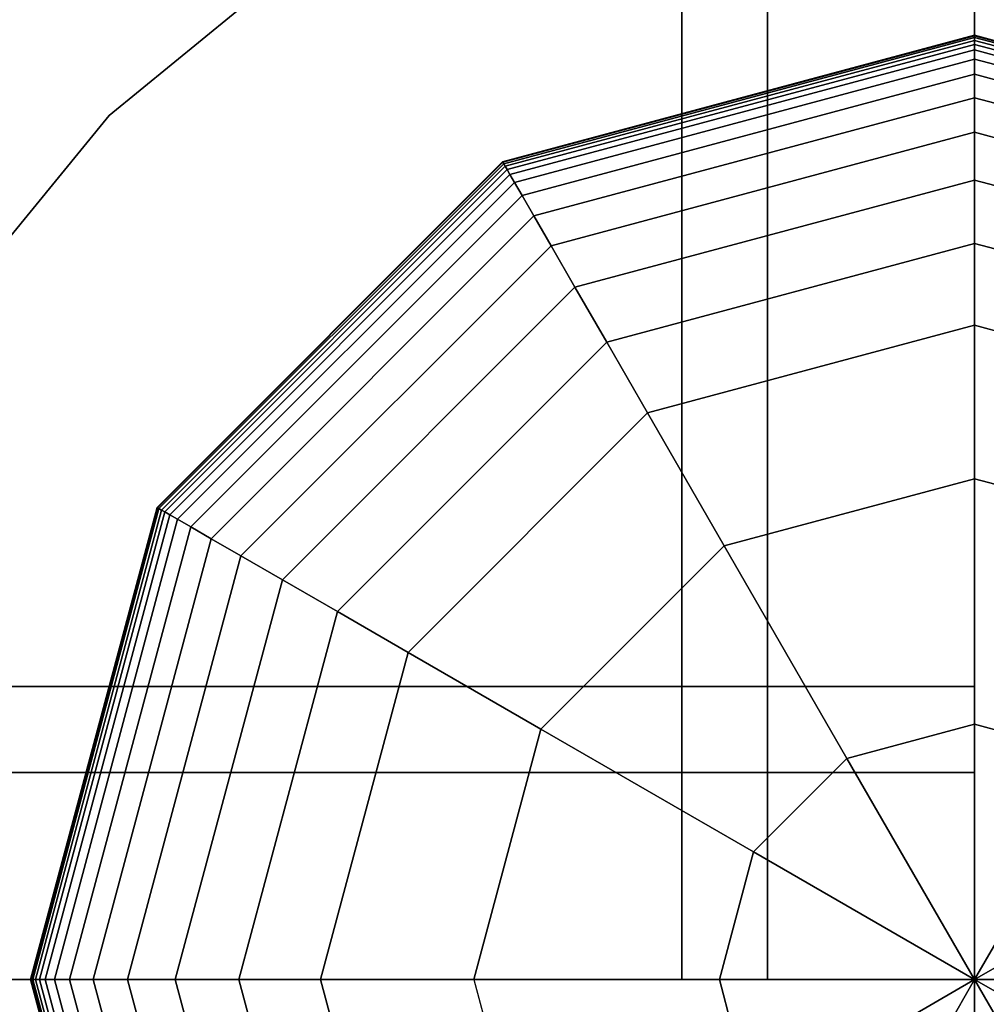
# Model space of a CAD drawing. Extents: x 6517 to 37593, y 32002 to 42455.
# Drawn here: x 22995 to 23094, y 37952 to 38053 of the extents above; entities that cross this region are included whole.
import ezdxf

# ---------------------------------------------------------------- set-up
doc = ezdxf.new("R2010")
doc.units = 0
doc.header["$LTSCALE"] = 350
doc.header["$MEASUREMENT"] = 0
doc.layers.add('TERRANO-1893', color=7, linetype='CONTINUOUS')

msp = doc.modelspace()

# ---------------------------------------------------------------- linework, layer by layer
at = {"layer": 'TERRANO-1893'}
for p, q in [((23062.92, 38954.79), (23062.92, 37954.79)), ((23062.92, 37954.79), (23062.92, 38954.79)), ((23071.71, 38954.79), (23071.71, 37954.79)), ((23071.71, 37954.79), (23071.71, 38954.79)), ((23071.71, 38954.79), (23071.71, 37954.79)), ((23071.71, 37954.79), (23071.71, 38954.79)), ((23092.92, 38954.79), (23092.92, 37954.79)), ((23092.92, 37954.79), (23092.92, 38954.79)), ((23092.92, 38954.79), (23092.92, 37954.79)), ((23092.92, 37954.79), (23092.92, 38954.79)), ((23044.58, 38038.53), (23092.92, 38051.48)), ((23092.92, 38051.48), (23044.58, 38038.53)), ((23044.58, 38038.53), (23092.92, 38051.48)), ((23092.92, 38051.48), (23044.58, 38038.53)), ((23092.92, 38051.48), (23092.92, 38051.42)), ((23092.92, 38051.42), (23092.92, 38051.48)), ((23092.92, 38051.42), (23092.92, 38051.48)), ((23092.92, 38051.48), (23141.27, 38038.53)), ((23141.27, 38038.53), (23092.92, 38051.48)), ((23092.92, 38051.48), (23092.92, 38051.42)), ((23092.92, 38051.48), (23092.92, 38051.42)), ((23092.92, 38051.42), (23092.92, 38051.48)), ((23092.92, 38051.42), (23092.92, 38051.48)), ((23092.92, 38051.48), (23141.27, 38038.53)), ((23141.27, 38038.53), (23092.92, 38051.48)), ((23092.92, 38051.48), (23092.92, 38051.42)), ((23044.61, 38038.48), (23092.92, 38051.42)), ((23092.92, 38051.42), (23044.61, 38038.48)), ((23044.61, 38038.48), (23092.92, 38051.42)), ((23092.92, 38051.42), (23044.61, 38038.48)), ((23044.61, 38038.48), (23092.92, 38051.42)), ((23092.92, 38051.42), (23044.61, 38038.48)), ((23044.61, 38038.48), (23092.92, 38051.42)), ((23092.92, 38051.42), (23044.61, 38038.48)), ((23044.7, 38038.33), (23092.92, 38051.25)), ((23092.92, 38051.25), (23044.7, 38038.33)), ((23044.7, 38038.33), (23092.92, 38051.25)), ((23092.92, 38051.25), (23044.7, 38038.33)), ((23044.7, 38038.33), (23092.92, 38051.25)), ((23092.92, 38051.25), (23044.7, 38038.33)), ((23044.7, 38038.33), (23092.92, 38051.25)), ((23092.92, 38051.25), (23044.7, 38038.33)), ((23044.84, 38038.07), (23092.92, 38050.95)), ((23092.92, 38050.95), (23044.84, 38038.07)), ((23044.84, 38038.07), (23092.92, 38050.95)), ((23092.92, 38050.95), (23044.84, 38038.07)), ((23044.84, 38038.07), (23092.92, 38050.95)), ((23092.92, 38050.95), (23044.84, 38038.07)), ((23044.84, 38038.07), (23092.92, 38050.95)), ((23092.92, 38050.95), (23044.84, 38038.07)), ((23045.05, 38037.72), (23092.92, 38050.54)), ((23092.92, 38050.54), (23045.05, 38037.72)), ((23045.05, 38037.72), (23092.92, 38050.54)), ((23092.92, 38050.54), (23045.05, 38037.72)), ((23045.05, 38037.72), (23092.92, 38050.54)), ((23092.92, 38050.54), (23045.05, 38037.72)), ((23045.05, 38037.72), (23092.92, 38050.54)), ((23092.92, 38050.54), (23045.05, 38037.72)), ((23092.92, 38051.42), (23092.92, 38051.25)), ((23092.92, 38051.25), (23092.92, 38051.42)), ((23092.92, 38051.25), (23092.92, 38051.42)), ((23092.92, 38051.42), (23141.24, 38038.48)), ((23141.24, 38038.48), (23092.92, 38051.42)), ((23092.92, 38051.42), (23141.24, 38038.48)), ((23141.24, 38038.48), (23092.92, 38051.42)), ((23092.92, 38051.42), (23092.92, 38051.25)), ((23092.92, 38051.42), (23092.92, 38051.25)), ((23092.92, 38051.25), (23092.92, 38051.42)), ((23092.92, 38051.25), (23092.92, 38051.42)), ((23092.92, 38051.42), (23141.24, 38038.48)), ((23141.24, 38038.48), (23092.92, 38051.42)), ((23092.92, 38051.42), (23141.24, 38038.48)), ((23141.24, 38038.48), (23092.92, 38051.42)), ((23092.92, 38051.42), (23092.92, 38051.25)), ((23092.92, 38051.25), (23092.92, 38050.95)), ((23092.92, 38050.95), (23092.92, 38051.25)), ((23092.92, 38050.95), (23092.92, 38051.25)), ((23092.92, 38051.25), (23141.15, 38038.33)), ((23141.15, 38038.33), (23092.92, 38051.25)), ((23092.92, 38051.25), (23141.15, 38038.33)), ((23141.15, 38038.33), (23092.92, 38051.25)), ((23092.92, 38051.25), (23092.92, 38050.95)), ((23092.92, 38051.25), (23092.92, 38050.95)), ((23092.92, 38050.95), (23092.92, 38051.25)), ((23092.92, 38050.95), (23092.92, 38051.25)), ((23092.92, 38051.25), (23141.15, 38038.33)), ((23141.15, 38038.33), (23092.92, 38051.25)), ((23092.92, 38051.25), (23141.15, 38038.33)), ((23141.15, 38038.33), (23092.92, 38051.25)), ((23092.92, 38051.25), (23092.92, 38050.95)), ((23092.92, 38050.95), (23092.92, 38050.54)), ((23092.92, 38050.54), (23092.92, 38050.95)), ((23092.92, 38050.54), (23092.92, 38050.95)), ((23092.92, 38050.95), (23141, 38038.07)), ((23141, 38038.07), (23092.92, 38050.95)), ((23092.92, 38050.95), (23141, 38038.07)), ((23141, 38038.07), (23092.92, 38050.95)), ((23092.92, 38050.95), (23092.92, 38050.54)), ((23092.92, 38050.95), (23092.92, 38050.54)), ((23092.92, 38050.54), (23092.92, 38050.95)), ((23092.92, 38050.54), (23092.92, 38050.95)), ((23092.92, 38050.95), (23141, 38038.07)), ((23141, 38038.07), (23092.92, 38050.95)), ((23092.92, 38050.95), (23141, 38038.07)), ((23141, 38038.07), (23092.92, 38050.95)), ((23092.92, 38050.95), (23092.92, 38050.54)), ((23092.92, 38050.54), (23092.92, 38049.98)), ((23092.92, 38049.98), (23092.92, 38050.54)), ((23092.92, 38049.98), (23092.92, 38050.54)), ((23092.92, 38050.54), (23140.8, 38037.72)), ((23140.8, 38037.72), (23092.92, 38050.54)), ((23092.92, 38050.54), (23140.8, 38037.72)), ((23140.8, 38037.72), (23092.92, 38050.54)), ((23092.92, 38050.54), (23092.92, 38049.98)), ((23092.92, 38050.54), (23092.92, 38049.98)), ((23092.92, 38049.98), (23092.92, 38050.54)), ((23092.92, 38049.98), (23092.92, 38050.54)), ((23092.92, 38050.54), (23140.8, 38037.72)), ((23140.8, 38037.72), (23092.92, 38050.54)), ((23092.92, 38050.54), (23140.8, 38037.72)), ((23140.8, 38037.72), (23092.92, 38050.54)), ((23092.92, 38050.54), (23092.92, 38049.98)), ((23045.33, 38037.22), (23092.92, 38049.98)), ((23092.92, 38049.98), (23045.33, 38037.22)), ((23045.33, 38037.22), (23092.92, 38049.98)), ((23092.92, 38049.98), (23045.33, 38037.22)), ((23045.33, 38037.22), (23092.92, 38049.98)), ((23092.92, 38049.98), (23045.33, 38037.22)), ((23045.33, 38037.22), (23092.92, 38049.98)), ((23092.92, 38049.98), (23045.33, 38037.22)), ((23092.92, 38049.98), (23092.92, 38049.04)), ((23092.92, 38049.04), (23092.92, 38049.98)), ((23092.92, 38049.04), (23092.92, 38049.98)), ((23092.92, 38049.98), (23140.51, 38037.22)), ((23140.51, 38037.22), (23092.92, 38049.98)), ((23092.92, 38049.98), (23140.51, 38037.22)), ((23140.51, 38037.22), (23092.92, 38049.98)), ((23092.92, 38049.98), (23092.92, 38049.04)), ((23092.92, 38049.98), (23092.92, 38049.04)), ((23092.92, 38049.04), (23092.92, 38049.98)), ((23092.92, 38049.04), (23092.92, 38049.98)), ((23092.92, 38049.98), (23140.51, 38037.22)), ((23140.51, 38037.22), (23092.92, 38049.98)), ((23092.92, 38049.98), (23140.51, 38037.22)), ((23140.51, 38037.22), (23092.92, 38049.98)), ((23092.92, 38049.98), (23092.92, 38049.04)), ((23045.8, 38036.41), (23092.92, 38049.04)), ((23092.92, 38049.04), (23045.8, 38036.41)), ((23045.8, 38036.41), (23092.92, 38049.04)), ((23092.92, 38049.04), (23045.8, 38036.41)), ((23045.8, 38036.41), (23092.92, 38049.04)), ((23092.92, 38049.04), (23045.8, 38036.41)), ((23045.8, 38036.41), (23092.92, 38049.04)), ((23092.92, 38049.04), (23045.8, 38036.41)), ((23092.92, 38049.04), (23092.92, 38047.49)), ((23092.92, 38047.49), (23092.92, 38049.04)), ((23092.92, 38047.49), (23092.92, 38049.04)), ((23092.92, 38049.04), (23140.05, 38036.41)), ((23140.05, 38036.41), (23092.92, 38049.04)), ((23092.92, 38049.04), (23140.05, 38036.41)), ((23140.05, 38036.41), (23092.92, 38049.04)), ((23092.92, 38049.04), (23092.92, 38047.49)), ((23092.92, 38049.04), (23092.92, 38047.49)), ((23092.92, 38047.49), (23092.92, 38049.04)), ((23092.92, 38047.49), (23092.92, 38049.04)), ((23092.92, 38049.04), (23140.05, 38036.41)), ((23140.05, 38036.41), (23092.92, 38049.04)), ((23092.92, 38049.04), (23140.05, 38036.41)), ((23140.05, 38036.41), (23092.92, 38049.04)), ((23092.92, 38049.04), (23092.92, 38047.49)), ((23046.58, 38035.07), (23092.92, 38047.49)), ((23092.92, 38047.49), (23046.58, 38035.07)), ((23046.58, 38035.07), (23092.92, 38047.49)), ((23092.92, 38047.49), (23046.58, 38035.07)), ((23046.58, 38035.07), (23092.92, 38047.49)), ((23092.92, 38047.49), (23046.58, 38035.07)), ((23046.58, 38035.07), (23092.92, 38047.49)), ((23092.92, 38047.49), (23046.58, 38035.07)), ((23092.92, 38047.49), (23092.92, 38045.08)), ((23092.92, 38045.08), (23092.92, 38047.49)), ((23092.92, 38045.08), (23092.92, 38047.49)), ((23092.92, 38047.49), (23139.27, 38035.07)), ((23139.27, 38035.07), (23092.92, 38047.49)), ((23092.92, 38047.49), (23139.27, 38035.07)), ((23139.27, 38035.07), (23092.92, 38047.49)), ((23092.92, 38047.49), (23092.92, 38045.08)), ((23092.92, 38047.49), (23092.92, 38045.08)), ((23092.92, 38045.08), (23092.92, 38047.49)), ((23092.92, 38045.08), (23092.92, 38047.49)), ((23092.92, 38047.49), (23139.27, 38035.07)), ((23139.27, 38035.07), (23092.92, 38047.49)), ((23092.92, 38047.49), (23139.27, 38035.07)), ((23139.27, 38035.07), (23092.92, 38047.49)), ((23092.92, 38047.49), (23092.92, 38045.08)), ((23047.78, 38032.98), (23092.92, 38045.08)), ((23092.92, 38045.08), (23047.78, 38032.98)), ((23047.78, 38032.98), (23092.92, 38045.08)), ((23092.92, 38045.08), (23047.78, 38032.98)), ((23047.78, 38032.98), (23092.92, 38045.08)), ((23092.92, 38045.08), (23047.78, 38032.98)), ((23047.78, 38032.98), (23092.92, 38045.08)), ((23092.92, 38045.08), (23047.78, 38032.98)), ((23092.92, 38045.08), (23092.92, 38041.55)), ((23092.92, 38041.55), (23092.92, 38045.08)), ((23092.92, 38041.55), (23092.92, 38045.08)), ((23092.92, 38045.08), (23138.06, 38032.98)), ((23138.06, 38032.98), (23092.92, 38045.08)), ((23092.92, 38045.08), (23138.06, 38032.98)), ((23138.06, 38032.98), (23092.92, 38045.08)), ((23092.92, 38045.08), (23092.92, 38041.55)), ((23092.92, 38045.08), (23092.92, 38041.55)), ((23092.92, 38041.55), (23092.92, 38045.08)), ((23092.92, 38041.55), (23092.92, 38045.08)), ((23092.92, 38045.08), (23138.06, 38032.98)), ((23138.06, 38032.98), (23092.92, 38045.08)), ((23092.92, 38045.08), (23138.06, 38032.98)), ((23138.06, 38032.98), (23092.92, 38045.08)), ((23092.92, 38045.08), (23092.92, 38041.55)), ((23049.55, 38029.92), (23092.92, 38041.55)), ((23092.92, 38041.55), (23049.55, 38029.92)), ((23049.55, 38029.92), (23092.92, 38041.55)), ((23092.92, 38041.55), (23049.55, 38029.92)), ((23049.55, 38029.92), (23092.92, 38041.55)), ((23092.92, 38041.55), (23049.55, 38029.92)), ((23049.55, 38029.92), (23092.92, 38041.55)), ((23092.92, 38041.55), (23049.55, 38029.92)), ((23092.92, 38041.55), (23092.92, 38036.66)), ((23092.92, 38036.66), (23092.92, 38041.55)), ((23092.92, 38036.66), (23092.92, 38041.55)), ((23092.92, 38041.55), (23136.3, 38029.92)), ((23136.3, 38029.92), (23092.92, 38041.55)), ((23092.92, 38041.55), (23136.3, 38029.92)), ((23136.3, 38029.92), (23092.92, 38041.55)), ((23092.92, 38041.55), (23092.92, 38036.66)), ((23092.92, 38041.55), (23092.92, 38036.66)), ((23092.92, 38036.66), (23092.92, 38041.55)), ((23092.92, 38036.66), (23092.92, 38041.55)), ((23092.92, 38041.55), (23136.3, 38029.92)), ((23136.3, 38029.92), (23092.92, 38041.55)), ((23092.92, 38041.55), (23136.3, 38029.92)), ((23136.3, 38029.92), (23092.92, 38041.55)), ((23092.92, 38041.55), (23092.92, 38036.66)), ((23009.19, 38003.14), (23044.58, 38038.53)), ((23044.58, 38038.53), (23009.19, 38003.14)), ((23009.19, 38003.14), (23044.58, 38038.53)), ((23044.58, 38038.53), (23009.19, 38003.14)), ((23009.24, 38003.11), (23044.61, 38038.48)), ((23044.61, 38038.48), (23009.24, 38003.11)), ((23009.24, 38003.11), (23044.61, 38038.48)), ((23044.61, 38038.48), (23009.24, 38003.11)), ((23009.24, 38003.11), (23044.61, 38038.48)), ((23044.61, 38038.48), (23009.24, 38003.11)), ((23009.24, 38003.11), (23044.61, 38038.48)), ((23044.61, 38038.48), (23009.24, 38003.11)), ((23044.58, 38038.53), (23044.61, 38038.48)), ((23044.61, 38038.48), (23044.58, 38038.53)), ((23044.61, 38038.48), (23044.58, 38038.53)), ((23044.58, 38038.53), (23044.61, 38038.48)), ((23044.58, 38038.53), (23044.61, 38038.48)), ((23044.61, 38038.48), (23044.58, 38038.53)), ((23044.61, 38038.48), (23044.58, 38038.53)), ((23044.58, 38038.53), (23044.61, 38038.48)), ((23044.61, 38038.48), (23044.7, 38038.33)), ((23044.7, 38038.33), (23044.61, 38038.48)), ((23044.7, 38038.33), (23044.61, 38038.48)), ((23044.61, 38038.48), (23044.7, 38038.33)), ((23044.61, 38038.48), (23044.7, 38038.33)), ((23044.7, 38038.33), (23044.61, 38038.48)), ((23044.7, 38038.33), (23044.61, 38038.48)), ((23044.61, 38038.48), (23044.7, 38038.33)), ((23009.39, 38003.02), (23044.7, 38038.33)), ((23044.7, 38038.33), (23009.39, 38003.02)), ((23009.39, 38003.02), (23044.7, 38038.33)), ((23044.7, 38038.33), (23009.39, 38003.02)), ((23009.39, 38003.02), (23044.7, 38038.33)), ((23044.7, 38038.33), (23009.39, 38003.02)), ((23009.39, 38003.02), (23044.7, 38038.33)), ((23044.7, 38038.33), (23009.39, 38003.02)), ((23009.65, 38002.87), (23044.84, 38038.07)), ((23044.84, 38038.07), (23009.65, 38002.87)), ((23009.65, 38002.87), (23044.84, 38038.07)), ((23044.84, 38038.07), (23009.65, 38002.87)), ((23009.65, 38002.87), (23044.84, 38038.07)), ((23044.84, 38038.07), (23009.65, 38002.87)), ((23009.65, 38002.87), (23044.84, 38038.07)), ((23044.84, 38038.07), (23009.65, 38002.87)), ((23010, 38002.67), (23045.05, 38037.72)), ((23045.05, 38037.72), (23010, 38002.67)), ((23010, 38002.67), (23045.05, 38037.72)), ((23045.05, 38037.72), (23010, 38002.67)), ((23010, 38002.67), (23045.05, 38037.72)), ((23045.05, 38037.72), (23010, 38002.67)), ((23010, 38002.67), (23045.05, 38037.72)), ((23045.05, 38037.72), (23010, 38002.67)), ((23044.7, 38038.33), (23044.84, 38038.07)), ((23044.84, 38038.07), (23044.7, 38038.33)), ((23044.84, 38038.07), (23044.7, 38038.33)), ((23044.7, 38038.33), (23044.84, 38038.07)), ((23044.7, 38038.33), (23044.84, 38038.07)), ((23044.84, 38038.07), (23044.7, 38038.33)), ((23044.84, 38038.07), (23044.7, 38038.33)), ((23044.7, 38038.33), (23044.84, 38038.07)), ((23044.84, 38038.07), (23045.05, 38037.72)), ((23045.05, 38037.72), (23044.84, 38038.07)), ((23045.05, 38037.72), (23044.84, 38038.07)), ((23044.84, 38038.07), (23045.05, 38037.72)), ((23044.84, 38038.07), (23045.05, 38037.72)), ((23045.05, 38037.72), (23044.84, 38038.07)), ((23045.05, 38037.72), (23044.84, 38038.07)), ((23044.84, 38038.07), (23045.05, 38037.72)), ((23045.05, 38037.72), (23045.33, 38037.22)), ((23045.33, 38037.22), (23045.05, 38037.72)), ((23045.33, 38037.22), (23045.05, 38037.72)), ((23045.05, 38037.72), (23045.33, 38037.22)), ((23045.05, 38037.72), (23045.33, 38037.22)), ((23045.33, 38037.22), (23045.05, 38037.72)), ((23045.33, 38037.22), (23045.05, 38037.72)), ((23045.05, 38037.72), (23045.33, 38037.22)), ((23010.49, 38002.38), (23045.33, 38037.22)), ((23045.33, 38037.22), (23010.49, 38002.38)), ((23010.49, 38002.38), (23045.33, 38037.22)), ((23045.33, 38037.22), (23010.49, 38002.38)), ((23010.49, 38002.38), (23045.33, 38037.22)), ((23045.33, 38037.22), (23010.49, 38002.38)), ((23010.49, 38002.38), (23045.33, 38037.22)), ((23045.33, 38037.22), (23010.49, 38002.38)), ((23011.3, 38001.92), (23045.8, 38036.41)), ((23045.8, 38036.41), (23011.3, 38001.92)), ((23011.3, 38001.92), (23045.8, 38036.41)), ((23045.8, 38036.41), (23011.3, 38001.92)), ((23011.3, 38001.92), (23045.8, 38036.41)), ((23045.8, 38036.41), (23011.3, 38001.92)), ((23011.3, 38001.92), (23045.8, 38036.41)), ((23045.8, 38036.41), (23011.3, 38001.92)), ((23045.33, 38037.22), (23045.8, 38036.41)), ((23045.8, 38036.41), (23045.33, 38037.22)), ((23045.8, 38036.41), (23045.33, 38037.22)), ((23045.33, 38037.22), (23045.8, 38036.41)), ((23045.33, 38037.22), (23045.8, 38036.41)), ((23045.8, 38036.41), (23045.33, 38037.22)), ((23045.8, 38036.41), (23045.33, 38037.22)), ((23045.33, 38037.22), (23045.8, 38036.41)), ((23045.8, 38036.41), (23046.58, 38035.07)), ((23046.58, 38035.07), (23045.8, 38036.41)), ((23046.58, 38035.07), (23045.8, 38036.41)), ((23045.8, 38036.41), (23046.58, 38035.07)), ((23045.8, 38036.41), (23046.58, 38035.07)), ((23046.58, 38035.07), (23045.8, 38036.41)), ((23046.58, 38035.07), (23045.8, 38036.41)), ((23045.8, 38036.41), (23046.58, 38035.07)), ((23051.99, 38025.69), (23092.92, 38036.66)), ((23092.92, 38036.66), (23051.99, 38025.69)), ((23051.99, 38025.69), (23092.92, 38036.66)), ((23092.92, 38036.66), (23051.99, 38025.69)), ((23051.99, 38025.69), (23092.92, 38036.66)), ((23092.92, 38036.66), (23051.99, 38025.69)), ((23051.99, 38025.69), (23092.92, 38036.66)), ((23092.92, 38036.66), (23051.99, 38025.69)), ((23092.92, 38036.66), (23092.92, 38030.16)), ((23092.92, 38030.16), (23092.92, 38036.66)), ((23092.92, 38030.16), (23092.92, 38036.66)), ((23092.92, 38036.66), (23133.86, 38025.69)), ((23133.86, 38025.69), (23092.92, 38036.66)), ((23092.92, 38036.66), (23133.86, 38025.69)), ((23133.86, 38025.69), (23092.92, 38036.66)), ((23092.92, 38036.66), (23092.92, 38030.16)), ((23092.92, 38036.66), (23092.92, 38030.16)), ((23092.92, 38030.16), (23092.92, 38036.66)), ((23092.92, 38030.16), (23092.92, 38036.66)), ((23092.92, 38036.66), (23133.86, 38025.69)), ((23133.86, 38025.69), (23092.92, 38036.66)), ((23092.92, 38036.66), (23133.86, 38025.69)), ((23133.86, 38025.69), (23092.92, 38036.66)), ((23092.92, 38036.66), (23092.92, 38030.16)), ((23012.65, 38001.14), (23046.58, 38035.07)), ((23046.58, 38035.07), (23012.65, 38001.14)), ((23012.65, 38001.14), (23046.58, 38035.07)), ((23046.58, 38035.07), (23012.65, 38001.14)), ((23012.65, 38001.14), (23046.58, 38035.07)), ((23046.58, 38035.07), (23012.65, 38001.14)), ((23012.65, 38001.14), (23046.58, 38035.07)), ((23046.58, 38035.07), (23012.65, 38001.14)), ((23046.58, 38035.07), (23047.78, 38032.98)), ((23047.78, 38032.98), (23046.58, 38035.07)), ((23047.78, 38032.98), (23046.58, 38035.07)), ((23046.58, 38035.07), (23047.78, 38032.98)), ((23046.58, 38035.07), (23047.78, 38032.98)), ((23047.78, 38032.98), (23046.58, 38035.07)), ((23047.78, 38032.98), (23046.58, 38035.07)), ((23046.58, 38035.07), (23047.78, 38032.98)), ((23014.74, 37999.93), (23047.78, 38032.98)), ((23047.78, 38032.98), (23014.74, 37999.93)), ((23014.74, 37999.93), (23047.78, 38032.98)), ((23047.78, 38032.98), (23014.74, 37999.93)), ((23014.74, 37999.93), (23047.78, 38032.98)), ((23047.78, 38032.98), (23014.74, 37999.93)), ((23014.74, 37999.93), (23047.78, 38032.98)), ((23047.78, 38032.98), (23014.74, 37999.93)), ((23047.78, 38032.98), (23049.55, 38029.92)), ((23049.55, 38029.92), (23047.78, 38032.98)), ((23049.55, 38029.92), (23047.78, 38032.98)), ((23047.78, 38032.98), (23049.55, 38029.92)), ((23047.78, 38032.98), (23049.55, 38029.92)), ((23049.55, 38029.92), (23047.78, 38032.98)), ((23049.55, 38029.92), (23047.78, 38032.98)), ((23047.78, 38032.98), (23049.55, 38029.92)), ((23017.79, 37998.17), (23049.55, 38029.92)), ((23049.55, 38029.92), (23017.79, 37998.17)), ((23017.79, 37998.17), (23049.55, 38029.92)), ((23049.55, 38029.92), (23017.79, 37998.17)), ((23017.79, 37998.17), (23049.55, 38029.92)), ((23049.55, 38029.92), (23017.79, 37998.17)), ((23017.79, 37998.17), (23049.55, 38029.92)), ((23049.55, 38029.92), (23017.79, 37998.17)), ((23049.55, 38029.92), (23051.99, 38025.69)), ((23051.99, 38025.69), (23049.55, 38029.92)), ((23051.99, 38025.69), (23049.55, 38029.92)), ((23049.55, 38029.92), (23051.99, 38025.69)), ((23049.55, 38029.92), (23051.99, 38025.69)), ((23051.99, 38025.69), (23049.55, 38029.92)), ((23051.99, 38025.69), (23049.55, 38029.92)), ((23049.55, 38029.92), (23051.99, 38025.69)), ((23055.24, 38020.06), (23092.92, 38030.16)), ((23092.92, 38030.16), (23055.24, 38020.06)), ((23055.24, 38020.06), (23092.92, 38030.16)), ((23092.92, 38030.16), (23055.24, 38020.06)), ((23055.24, 38020.06), (23092.92, 38030.16)), ((23092.92, 38030.16), (23055.24, 38020.06)), ((23055.24, 38020.06), (23092.92, 38030.16)), ((23092.92, 38030.16), (23055.24, 38020.06)), ((23092.92, 38030.16), (23092.92, 38021.79)), ((23092.92, 38021.79), (23092.92, 38030.16)), ((23092.92, 38021.79), (23092.92, 38030.16)), ((23092.92, 38030.16), (23130.6, 38020.06)), ((23130.6, 38020.06), (23092.92, 38030.16)), ((23092.92, 38030.16), (23130.6, 38020.06)), ((23130.6, 38020.06), (23092.92, 38030.16)), ((23092.92, 38030.16), (23092.92, 38021.79)), ((23092.92, 38030.16), (23092.92, 38021.79)), ((23092.92, 38021.79), (23092.92, 38030.16)), ((23092.92, 38021.79), (23092.92, 38030.16)), ((23092.92, 38030.16), (23130.6, 38020.06)), ((23130.6, 38020.06), (23092.92, 38030.16)), ((23092.92, 38030.16), (23130.6, 38020.06)), ((23130.6, 38020.06), (23092.92, 38030.16)), ((23092.92, 38030.16), (23092.92, 38021.79)), ((23022.03, 37995.73), (23051.99, 38025.69)), ((23051.99, 38025.69), (23022.03, 37995.73)), ((23022.03, 37995.73), (23051.99, 38025.69)), ((23051.99, 38025.69), (23022.03, 37995.73)), ((23022.03, 37995.73), (23051.99, 38025.69)), ((23051.99, 38025.69), (23022.03, 37995.73)), ((23022.03, 37995.73), (23051.99, 38025.69)), ((23051.99, 38025.69), (23022.03, 37995.73)), ((23051.99, 38025.69), (23055.24, 38020.06)), ((23055.24, 38020.06), (23051.99, 38025.69)), ((23055.24, 38020.06), (23051.99, 38025.69)), ((23051.99, 38025.69), (23055.24, 38020.06)), ((23051.99, 38025.69), (23055.24, 38020.06)), ((23055.24, 38020.06), (23051.99, 38025.69)), ((23055.24, 38020.06), (23051.99, 38025.69)), ((23051.99, 38025.69), (23055.24, 38020.06)), ((23092.92, 38021.79), (23059.42, 38012.82)), ((23092.92, 38021.79), (23059.42, 38012.82)), ((23059.42, 38012.82), (23092.92, 38021.79)), ((23092.92, 38021.79), (23059.42, 38012.82)), ((23059.42, 38012.82), (23092.92, 38021.79)), ((23092.92, 38021.79), (23059.42, 38012.82)), ((23059.42, 38012.82), (23092.92, 38021.79)), ((23126.42, 38012.82), (23092.92, 38021.79)), ((23092.92, 38021.79), (23092.92, 38006.07)), ((23092.92, 38006.07), (23092.92, 38021.79)), ((23092.92, 38021.79), (23092.92, 38021.79)), ((23126.42, 38012.82), (23092.92, 38021.79)), ((23092.92, 38021.79), (23092.92, 38021.79)), ((23092.92, 38021.79), (23126.42, 38012.82)), ((23126.42, 38012.82), (23092.92, 38021.79)), ((23092.92, 38021.79), (23126.42, 38012.82)), ((23126.42, 38012.82), (23092.92, 38021.79)), ((23092.92, 38021.79), (23126.42, 38012.82)), ((23027.66, 37992.48), (23055.24, 38020.06)), ((23055.24, 38020.06), (23027.66, 37992.48)), ((23027.66, 37992.48), (23055.24, 38020.06)), ((23055.24, 38020.06), (23027.66, 37992.48)), ((23027.66, 37992.48), (23055.24, 38020.06)), ((23055.24, 38020.06), (23027.66, 37992.48)), ((23027.66, 37992.48), (23055.24, 38020.06)), ((23055.24, 38020.06), (23027.66, 37992.48)), ((23055.24, 38020.06), (23059.42, 38012.82)), ((23059.42, 38012.82), (23055.24, 38020.06)), ((23059.42, 38012.82), (23055.24, 38020.06)), ((23055.24, 38020.06), (23059.42, 38012.82)), ((23055.24, 38020.06), (23059.42, 38012.82)), ((23059.42, 38012.82), (23055.24, 38020.06)), ((23059.42, 38012.82), (23055.24, 38020.06)), ((23055.24, 38020.06), (23059.42, 38012.82)), ((23059.42, 38012.82), (23034.9, 37988.29)), ((23059.42, 38012.82), (23034.9, 37988.29)), ((23034.9, 37988.29), (23059.42, 38012.82)), ((23059.42, 38012.82), (23034.9, 37988.29)), ((23034.9, 37988.29), (23059.42, 38012.82)), ((23059.42, 38012.82), (23034.9, 37988.29)), ((23034.9, 37988.29), (23059.42, 38012.82)), ((23067.28, 37999.2), (23059.42, 38012.82)), ((23059.42, 38012.82), (23067.28, 37999.2)), ((23059.42, 38012.82), (23059.42, 38012.82)), ((23059.42, 38012.82), (23059.42, 38012.82)), ((23092.92, 38006.07), (23067.28, 37999.2)), ((23067.28, 37999.2), (23092.92, 38006.07)), ((23118.56, 37999.2), (23092.92, 38006.07)), ((23092.92, 38006.07), (23092.92, 37980.94)), ((23092.92, 38006.07), (23118.56, 37999.2)), ((23092.92, 37980.94), (23092.92, 38006.07)), ((22996.24, 37954.79), (23009.19, 38003.14)), ((23009.19, 38003.14), (22996.24, 37954.79)), ((22996.24, 37954.79), (23009.19, 38003.14)), ((23009.19, 38003.14), (22996.24, 37954.79)), ((22996.29, 37954.79), (23009.24, 38003.11)), ((23009.24, 38003.11), (22996.29, 37954.79)), ((22996.29, 37954.79), (23009.24, 38003.11)), ((23009.24, 38003.11), (22996.29, 37954.79)), ((22996.29, 37954.79), (23009.24, 38003.11)), ((23009.24, 38003.11), (22996.29, 37954.79)), ((22996.29, 37954.79), (23009.24, 38003.11)), ((23009.24, 38003.11), (22996.29, 37954.79)), ((23009.19, 38003.14), (23009.24, 38003.11)), ((23009.24, 38003.11), (23009.19, 38003.14)), ((23009.24, 38003.11), (23009.19, 38003.14)), ((23009.19, 38003.14), (23009.24, 38003.11)), ((23009.19, 38003.14), (23009.24, 38003.11)), ((23009.24, 38003.11), (23009.19, 38003.14)), ((23009.24, 38003.11), (23009.19, 38003.14)), ((23009.19, 38003.14), (23009.24, 38003.11)), ((23009.24, 38003.11), (23009.39, 38003.02)), ((23009.39, 38003.02), (23009.24, 38003.11)), ((23009.39, 38003.02), (23009.24, 38003.11)), ((23009.24, 38003.11), (23009.39, 38003.02)), ((23009.24, 38003.11), (23009.39, 38003.02)), ((23009.39, 38003.02), (23009.24, 38003.11)), ((23009.39, 38003.02), (23009.24, 38003.11)), ((23009.24, 38003.11), (23009.39, 38003.02)), ((22996.47, 37954.79), (23009.39, 38003.02)), ((23009.39, 38003.02), (22996.47, 37954.79)), ((22996.47, 37954.79), (23009.39, 38003.02)), ((23009.39, 38003.02), (22996.47, 37954.79)), ((22996.47, 37954.79), (23009.39, 38003.02)), ((23009.39, 38003.02), (22996.47, 37954.79)), ((22996.47, 37954.79), (23009.39, 38003.02)), ((23009.39, 38003.02), (22996.47, 37954.79)), ((22996.76, 37954.79), (23009.65, 38002.87)), ((23009.65, 38002.87), (22996.76, 37954.79)), ((22996.76, 37954.79), (23009.65, 38002.87)), ((23009.65, 38002.87), (22996.76, 37954.79)), ((22996.76, 37954.79), (23009.65, 38002.87)), ((23009.65, 38002.87), (22996.76, 37954.79)), ((22996.76, 37954.79), (23009.65, 38002.87)), ((23009.65, 38002.87), (22996.76, 37954.79)), ((22997.17, 37954.79), (23010, 38002.67)), ((23010, 38002.67), (22997.17, 37954.79)), ((22997.17, 37954.79), (23010, 38002.67)), ((23010, 38002.67), (22997.17, 37954.79)), ((22997.17, 37954.79), (23010, 38002.67)), ((23010, 38002.67), (22997.17, 37954.79)), ((22997.17, 37954.79), (23010, 38002.67)), ((23010, 38002.67), (22997.17, 37954.79)), ((22997.74, 37954.79), (23010.49, 38002.38)), ((23010.49, 38002.38), (22997.74, 37954.79)), ((22997.74, 37954.79), (23010.49, 38002.38)), ((23010.49, 38002.38), (22997.74, 37954.79)), ((22997.74, 37954.79), (23010.49, 38002.38)), ((23010.49, 38002.38), (22997.74, 37954.79)), ((22997.74, 37954.79), (23010.49, 38002.38)), ((23010.49, 38002.38), (22997.74, 37954.79)), ((23009.39, 38003.02), (23009.65, 38002.87)), ((23009.65, 38002.87), (23009.39, 38003.02)), ((23009.65, 38002.87), (23009.39, 38003.02)), ((23009.39, 38003.02), (23009.65, 38002.87)), ((23009.39, 38003.02), (23009.65, 38002.87)), ((23009.65, 38002.87), (23009.39, 38003.02)), ((23009.65, 38002.87), (23009.39, 38003.02)), ((23009.39, 38003.02), (23009.65, 38002.87)), ((23009.65, 38002.87), (23010, 38002.67)), ((23010, 38002.67), (23009.65, 38002.87)), ((23010, 38002.67), (23009.65, 38002.87)), ((23009.65, 38002.87), (23010, 38002.67)), ((23009.65, 38002.87), (23010, 38002.67)), ((23010, 38002.67), (23009.65, 38002.87)), ((23010, 38002.67), (23009.65, 38002.87)), ((23009.65, 38002.87), (23010, 38002.67)), ((23010, 38002.67), (23010.49, 38002.38)), ((23010.49, 38002.38), (23010, 38002.67)), ((23010.49, 38002.38), (23010, 38002.67)), ((23010, 38002.67), (23010.49, 38002.38)), ((23010, 38002.67), (23010.49, 38002.38)), ((23010.49, 38002.38), (23010, 38002.67)), ((23010.49, 38002.38), (23010, 38002.67)), ((23010, 38002.67), (23010.49, 38002.38)), ((23010.49, 38002.38), (23011.3, 38001.92)), ((23011.3, 38001.92), (23010.49, 38002.38)), ((23011.3, 38001.92), (23010.49, 38002.38)), ((23010.49, 38002.38), (23011.3, 38001.92)), ((23010.49, 38002.38), (23011.3, 38001.92)), ((23011.3, 38001.92), (23010.49, 38002.38)), ((23011.3, 38001.92), (23010.49, 38002.38)), ((23010.49, 38002.38), (23011.3, 38001.92)), ((22998.68, 37954.79), (23011.3, 38001.92)), ((23011.3, 38001.92), (22998.68, 37954.79)), ((22998.68, 37954.79), (23011.3, 38001.92)), ((23011.3, 38001.92), (22998.68, 37954.79)), ((22998.68, 37954.79), (23011.3, 38001.92)), ((23011.3, 38001.92), (22998.68, 37954.79)), ((22998.68, 37954.79), (23011.3, 38001.92)), ((23011.3, 38001.92), (22998.68, 37954.79)), ((23000.23, 37954.79), (23012.65, 38001.14)), ((23012.65, 38001.14), (23000.23, 37954.79)), ((23000.23, 37954.79), (23012.65, 38001.14)), ((23012.65, 38001.14), (23000.23, 37954.79)), ((23000.23, 37954.79), (23012.65, 38001.14)), ((23012.65, 38001.14), (23000.23, 37954.79)), ((23000.23, 37954.79), (23012.65, 38001.14)), ((23012.65, 38001.14), (23000.23, 37954.79)), ((23011.3, 38001.92), (23012.65, 38001.14)), ((23012.65, 38001.14), (23011.3, 38001.92)), ((23012.65, 38001.14), (23011.3, 38001.92)), ((23011.3, 38001.92), (23012.65, 38001.14)), ((23011.3, 38001.92), (23012.65, 38001.14)), ((23012.65, 38001.14), (23011.3, 38001.92)), ((23012.65, 38001.14), (23011.3, 38001.92)), ((23011.3, 38001.92), (23012.65, 38001.14)), ((23012.65, 38001.14), (23014.74, 37999.93)), ((23014.74, 37999.93), (23012.65, 38001.14)), ((23014.74, 37999.93), (23012.65, 38001.14)), ((23012.65, 38001.14), (23014.74, 37999.93)), ((23012.65, 38001.14), (23014.74, 37999.93)), ((23014.74, 37999.93), (23012.65, 38001.14)), ((23014.74, 37999.93), (23012.65, 38001.14)), ((23012.65, 38001.14), (23014.74, 37999.93)), ((23002.64, 37954.79), (23014.74, 37999.93)), ((23014.74, 37999.93), (23002.64, 37954.79)), ((23002.64, 37954.79), (23014.74, 37999.93)), ((23014.74, 37999.93), (23002.64, 37954.79)), ((23002.64, 37954.79), (23014.74, 37999.93)), ((23014.74, 37999.93), (23002.64, 37954.79)), ((23002.64, 37954.79), (23014.74, 37999.93)), ((23014.74, 37999.93), (23002.64, 37954.79)), ((23014.74, 37999.93), (23017.79, 37998.17)), ((23017.79, 37998.17), (23014.74, 37999.93)), ((23017.79, 37998.17), (23014.74, 37999.93)), ((23014.74, 37999.93), (23017.79, 37998.17)), ((23014.74, 37999.93), (23017.79, 37998.17)), ((23017.79, 37998.17), (23014.74, 37999.93)), ((23017.79, 37998.17), (23014.74, 37999.93)), ((23014.74, 37999.93), (23017.79, 37998.17)), ((23048.51, 37980.43), (23067.28, 37999.2)), ((23067.28, 37999.2), (23048.51, 37980.43)), ((23079.85, 37977.43), (23067.28, 37999.2)), ((23067.28, 37999.2), (23079.85, 37977.43)), ((23006.17, 37954.79), (23017.79, 37998.17)), ((23017.79, 37998.17), (23006.17, 37954.79)), ((23006.17, 37954.79), (23017.79, 37998.17)), ((23017.79, 37998.17), (23006.17, 37954.79)), ((23006.17, 37954.79), (23017.79, 37998.17)), ((23017.79, 37998.17), (23006.17, 37954.79)), ((23006.17, 37954.79), (23017.79, 37998.17)), ((23017.79, 37998.17), (23006.17, 37954.79)), ((23017.79, 37998.17), (23022.03, 37995.73)), ((23022.03, 37995.73), (23017.79, 37998.17)), ((23022.03, 37995.73), (23017.79, 37998.17)), ((23017.79, 37998.17), (23022.03, 37995.73)), ((23017.79, 37998.17), (23022.03, 37995.73)), ((23022.03, 37995.73), (23017.79, 37998.17)), ((23022.03, 37995.73), (23017.79, 37998.17)), ((23017.79, 37998.17), (23022.03, 37995.73)), ((23011.06, 37954.79), (23022.03, 37995.73)), ((23022.03, 37995.73), (23011.06, 37954.79)), ((23011.06, 37954.79), (23022.03, 37995.73)), ((23022.03, 37995.73), (23011.06, 37954.79)), ((23011.06, 37954.79), (23022.03, 37995.73)), ((23022.03, 37995.73), (23011.06, 37954.79)), ((23011.06, 37954.79), (23022.03, 37995.73)), ((23022.03, 37995.73), (23011.06, 37954.79)), ((23022.03, 37995.73), (23027.66, 37992.48)), ((23027.66, 37992.48), (23022.03, 37995.73)), ((23027.66, 37992.48), (23022.03, 37995.73)), ((23022.03, 37995.73), (23027.66, 37992.48)), ((23022.03, 37995.73), (23027.66, 37992.48)), ((23027.66, 37992.48), (23022.03, 37995.73)), ((23027.66, 37992.48), (23022.03, 37995.73)), ((23022.03, 37995.73), (23027.66, 37992.48)), ((23017.56, 37954.79), (23027.66, 37992.48)), ((23027.66, 37992.48), (23017.56, 37954.79)), ((23017.56, 37954.79), (23027.66, 37992.48)), ((23027.66, 37992.48), (23017.56, 37954.79)), ((23017.56, 37954.79), (23027.66, 37992.48)), ((23027.66, 37992.48), (23017.56, 37954.79)), ((23017.56, 37954.79), (23027.66, 37992.48)), ((23027.66, 37992.48), (23017.56, 37954.79)), ((23027.66, 37992.48), (23034.9, 37988.29)), ((23034.9, 37988.29), (23027.66, 37992.48)), ((23034.9, 37988.29), (23027.66, 37992.48)), ((23027.66, 37992.48), (23034.9, 37988.29)), ((23027.66, 37992.48), (23034.9, 37988.29)), ((23034.9, 37988.29), (23027.66, 37992.48)), ((23034.9, 37988.29), (23027.66, 37992.48)), ((23027.66, 37992.48), (23034.9, 37988.29)), ((23034.9, 37988.29), (23025.92, 37954.79)), ((23034.9, 37988.29), (23025.92, 37954.79)), ((23025.92, 37954.79), (23034.9, 37988.29)), ((23034.9, 37988.29), (23025.92, 37954.79)), ((23025.92, 37954.79), (23034.9, 37988.29)), ((23034.9, 37988.29), (23025.92, 37954.79)), ((23025.92, 37954.79), (23034.9, 37988.29)), ((23034.9, 37988.29), (23048.51, 37980.43)), ((23048.51, 37980.43), (23034.9, 37988.29)), ((23034.9, 37988.29), (23034.9, 37988.29)), ((23034.9, 37988.29), (23034.9, 37988.29)), ((23092.92, 37984.79), (22092.92, 37984.79)), ((22092.92, 37984.79), (23092.92, 37984.79)), ((23092.92, 37976.01), (23092.92, 37984.79)), ((23092.92, 37984.79), (23092.92, 37976.01)), ((23092.92, 37980.94), (23079.85, 37977.43)), ((23079.85, 37977.43), (23092.92, 37980.94)), ((23092.92, 37980.94), (23105.99, 37977.43)), ((23105.99, 37977.43), (23092.92, 37980.94)), ((23092.92, 37980.94), (23092.92, 37954.79)), ((23092.92, 37954.79), (23092.92, 37980.94)), ((23048.51, 37980.43), (23041.64, 37954.79)), ((23041.64, 37954.79), (23048.51, 37980.43)), ((23070.28, 37967.87), (23048.51, 37980.43)), ((23048.51, 37980.43), (23070.28, 37967.87)), ((23070.28, 37967.87), (23079.85, 37977.43)), ((23079.85, 37977.43), (23070.28, 37967.87)), ((23079.85, 37977.43), (23092.92, 37954.79)), ((23092.92, 37954.79), (23079.85, 37977.43)), ((23092.92, 37954.79), (23105.99, 37977.43)), ((23105.99, 37977.43), (23092.92, 37954.79)), ((23092.92, 37976.01), (22092.92, 37976.01)), ((22092.92, 37976.01), (23092.92, 37976.01)), ((23092.92, 37976.01), (22092.92, 37976.01)), ((22092.92, 37976.01), (23092.92, 37976.01)), ((23092.92, 37954.79), (23092.92, 37976.01)), ((23092.92, 37976.01), (23092.92, 37954.79)), ((23066.78, 37954.79), (23070.28, 37967.87)), ((23070.28, 37967.87), (23066.78, 37954.79)), ((23070.28, 37967.87), (23092.92, 37954.79)), ((23092.92, 37954.79), (23070.28, 37967.87)), ((23092.92, 37954.79), (23115.56, 37967.87)), ((23115.56, 37967.87), (23092.92, 37954.79)), ((23092.92, 37954.79), (22092.92, 37954.79)), ((22092.92, 37954.79), (23092.92, 37954.79)), ((23092.92, 37954.79), (22092.92, 37954.79)), ((22092.92, 37954.79), (23092.92, 37954.79)), ((23092.92, 37954.79), (22092.92, 37954.79)), ((22996.29, 37954.79), (22996.24, 37954.79)), ((22996.24, 37954.79), (22996.29, 37954.79)), ((22996.24, 37954.79), (22996.29, 37954.79)), ((23009.19, 37906.45), (22996.24, 37954.79)), ((22996.29, 37954.79), (22996.24, 37954.79)), ((22996.24, 37954.79), (23009.19, 37906.45)), ((22996.29, 37954.79), (22996.24, 37954.79)), ((22996.24, 37954.79), (22996.29, 37954.79)), ((22996.24, 37954.79), (22996.29, 37954.79)), ((23009.19, 37906.45), (22996.24, 37954.79)), ((22996.29, 37954.79), (22996.24, 37954.79)), ((22996.24, 37954.79), (23009.19, 37906.45)), ((22996.47, 37954.79), (22996.29, 37954.79)), ((22996.29, 37954.79), (22996.47, 37954.79)), ((22996.29, 37954.79), (22996.47, 37954.79)), ((23009.24, 37906.48), (22996.29, 37954.79)), ((22996.29, 37954.79), (23009.24, 37906.48)), ((23009.24, 37906.48), (22996.29, 37954.79)), ((22996.47, 37954.79), (22996.29, 37954.79)), ((22996.29, 37954.79), (23009.24, 37906.48)), ((22996.47, 37954.79), (22996.29, 37954.79)), ((22996.29, 37954.79), (22996.47, 37954.79)), ((22996.29, 37954.79), (22996.47, 37954.79)), ((23009.24, 37906.48), (22996.29, 37954.79)), ((22996.29, 37954.79), (23009.24, 37906.48)), ((23009.24, 37906.48), (22996.29, 37954.79)), ((22996.47, 37954.79), (22996.29, 37954.79)), ((22996.29, 37954.79), (23009.24, 37906.48)), ((22996.76, 37954.79), (22996.47, 37954.79)), ((22996.47, 37954.79), (22996.76, 37954.79)), ((22996.47, 37954.79), (22996.76, 37954.79)), ((23009.39, 37906.57), (22996.47, 37954.79)), ((22996.47, 37954.79), (23009.39, 37906.57)), ((23009.39, 37906.57), (22996.47, 37954.79)), ((22996.76, 37954.79), (22996.47, 37954.79)), ((22996.47, 37954.79), (23009.39, 37906.57)), ((22996.76, 37954.79), (22996.47, 37954.79)), ((22996.47, 37954.79), (22996.76, 37954.79)), ((22996.47, 37954.79), (22996.76, 37954.79)), ((23009.39, 37906.57), (22996.47, 37954.79)), ((22996.47, 37954.79), (23009.39, 37906.57)), ((23009.39, 37906.57), (22996.47, 37954.79)), ((22996.76, 37954.79), (22996.47, 37954.79)), ((22996.47, 37954.79), (23009.39, 37906.57)), ((22997.17, 37954.79), (22996.76, 37954.79)), ((22996.76, 37954.79), (22997.17, 37954.79)), ((22996.76, 37954.79), (22997.17, 37954.79)), ((23009.65, 37906.71), (22996.76, 37954.79)), ((22996.76, 37954.79), (23009.65, 37906.71)), ((23009.65, 37906.71), (22996.76, 37954.79)), ((22997.17, 37954.79), (22996.76, 37954.79)), ((22996.76, 37954.79), (23009.65, 37906.71)), ((22997.17, 37954.79), (22996.76, 37954.79)), ((22996.76, 37954.79), (22997.17, 37954.79)), ((22996.76, 37954.79), (22997.17, 37954.79)), ((23009.65, 37906.71), (22996.76, 37954.79)), ((22996.76, 37954.79), (23009.65, 37906.71)), ((23009.65, 37906.71), (22996.76, 37954.79)), ((22997.17, 37954.79), (22996.76, 37954.79)), ((22996.76, 37954.79), (23009.65, 37906.71)), ((22997.74, 37954.79), (22997.17, 37954.79)), ((22997.17, 37954.79), (22997.74, 37954.79)), ((22997.17, 37954.79), (22997.74, 37954.79)), ((23010, 37906.92), (22997.17, 37954.79)), ((22997.17, 37954.79), (23010, 37906.92)), ((23010, 37906.92), (22997.17, 37954.79)), ((22997.74, 37954.79), (22997.17, 37954.79)), ((22997.17, 37954.79), (23010, 37906.92)), ((22997.74, 37954.79), (22997.17, 37954.79)), ((22997.17, 37954.79), (22997.74, 37954.79)), ((22997.17, 37954.79), (22997.74, 37954.79)), ((23010, 37906.92), (22997.17, 37954.79)), ((22997.17, 37954.79), (23010, 37906.92)), ((23010, 37906.92), (22997.17, 37954.79)), ((22997.74, 37954.79), (22997.17, 37954.79)), ((22997.17, 37954.79), (23010, 37906.92)), ((22998.68, 37954.79), (22997.74, 37954.79)), ((22997.74, 37954.79), (22998.68, 37954.79)), ((22997.74, 37954.79), (22998.68, 37954.79)), ((23010.49, 37907.2), (22997.74, 37954.79)), ((22997.74, 37954.79), (23010.49, 37907.2)), ((23010.49, 37907.2), (22997.74, 37954.79)), ((22998.68, 37954.79), (22997.74, 37954.79)), ((22997.74, 37954.79), (23010.49, 37907.2)), ((22998.68, 37954.79), (22997.74, 37954.79)), ((22997.74, 37954.79), (22998.68, 37954.79)), ((22997.74, 37954.79), (22998.68, 37954.79)), ((23010.49, 37907.2), (22997.74, 37954.79)), ((22997.74, 37954.79), (23010.49, 37907.2)), ((23010.49, 37907.2), (22997.74, 37954.79)), ((22998.68, 37954.79), (22997.74, 37954.79)), ((22997.74, 37954.79), (23010.49, 37907.2)), ((23000.23, 37954.79), (22998.68, 37954.79)), ((22998.68, 37954.79), (23000.23, 37954.79)), ((22998.68, 37954.79), (23000.23, 37954.79)), ((23011.3, 37907.67), (22998.68, 37954.79)), ((22998.68, 37954.79), (23011.3, 37907.67)), ((23011.3, 37907.67), (22998.68, 37954.79)), ((23000.23, 37954.79), (22998.68, 37954.79)), ((22998.68, 37954.79), (23011.3, 37907.67)), ((23000.23, 37954.79), (22998.68, 37954.79)), ((22998.68, 37954.79), (23000.23, 37954.79)), ((22998.68, 37954.79), (23000.23, 37954.79)), ((23011.3, 37907.67), (22998.68, 37954.79)), ((22998.68, 37954.79), (23011.3, 37907.67)), ((23011.3, 37907.67), (22998.68, 37954.79)), ((23000.23, 37954.79), (22998.68, 37954.79)), ((22998.68, 37954.79), (23011.3, 37907.67)), ((23002.64, 37954.79), (23000.23, 37954.79)), ((23000.23, 37954.79), (23002.64, 37954.79)), ((23000.23, 37954.79), (23002.64, 37954.79)), ((23012.65, 37908.45), (23000.23, 37954.79)), ((23000.23, 37954.79), (23012.65, 37908.45)), ((23012.65, 37908.45), (23000.23, 37954.79)), ((23002.64, 37954.79), (23000.23, 37954.79)), ((23000.23, 37954.79), (23012.65, 37908.45)), ((23002.64, 37954.79), (23000.23, 37954.79)), ((23000.23, 37954.79), (23002.64, 37954.79)), ((23000.23, 37954.79), (23002.64, 37954.79)), ((23012.65, 37908.45), (23000.23, 37954.79)), ((23000.23, 37954.79), (23012.65, 37908.45)), ((23012.65, 37908.45), (23000.23, 37954.79)), ((23002.64, 37954.79), (23000.23, 37954.79)), ((23000.23, 37954.79), (23012.65, 37908.45)), ((23006.17, 37954.79), (23002.64, 37954.79)), ((23002.64, 37954.79), (23006.17, 37954.79)), ((23002.64, 37954.79), (23006.17, 37954.79)), ((23014.74, 37909.65), (23002.64, 37954.79)), ((23002.64, 37954.79), (23014.74, 37909.65)), ((23014.74, 37909.65), (23002.64, 37954.79)), ((23006.17, 37954.79), (23002.64, 37954.79)), ((23002.64, 37954.79), (23014.74, 37909.65)), ((23006.17, 37954.79), (23002.64, 37954.79)), ((23002.64, 37954.79), (23006.17, 37954.79)), ((23002.64, 37954.79), (23006.17, 37954.79)), ((23014.74, 37909.65), (23002.64, 37954.79)), ((23002.64, 37954.79), (23014.74, 37909.65)), ((23014.74, 37909.65), (23002.64, 37954.79)), ((23006.17, 37954.79), (23002.64, 37954.79)), ((23002.64, 37954.79), (23014.74, 37909.65)), ((23011.06, 37954.79), (23006.17, 37954.79)), ((23006.17, 37954.79), (23011.06, 37954.79)), ((23006.17, 37954.79), (23011.06, 37954.79)), ((23017.79, 37911.42), (23006.17, 37954.79)), ((23006.17, 37954.79), (23017.79, 37911.42)), ((23017.79, 37911.42), (23006.17, 37954.79)), ((23011.06, 37954.79), (23006.17, 37954.79)), ((23006.17, 37954.79), (23017.79, 37911.42)), ((23011.06, 37954.79), (23006.17, 37954.79)), ((23006.17, 37954.79), (23011.06, 37954.79)), ((23006.17, 37954.79), (23011.06, 37954.79)), ((23017.79, 37911.42), (23006.17, 37954.79)), ((23006.17, 37954.79), (23017.79, 37911.42)), ((23017.79, 37911.42), (23006.17, 37954.79)), ((23011.06, 37954.79), (23006.17, 37954.79)), ((23006.17, 37954.79), (23017.79, 37911.42)), ((23017.56, 37954.79), (23011.06, 37954.79)), ((23011.06, 37954.79), (23017.56, 37954.79)), ((23011.06, 37954.79), (23017.56, 37954.79)), ((23022.03, 37913.86), (23011.06, 37954.79)), ((23011.06, 37954.79), (23022.03, 37913.86)), ((23022.03, 37913.86), (23011.06, 37954.79)), ((23017.56, 37954.79), (23011.06, 37954.79)), ((23011.06, 37954.79), (23022.03, 37913.86)), ((23017.56, 37954.79), (23011.06, 37954.79)), ((23011.06, 37954.79), (23017.56, 37954.79)), ((23011.06, 37954.79), (23017.56, 37954.79)), ((23022.03, 37913.86), (23011.06, 37954.79)), ((23011.06, 37954.79), (23022.03, 37913.86)), ((23022.03, 37913.86), (23011.06, 37954.79)), ((23017.56, 37954.79), (23011.06, 37954.79)), ((23011.06, 37954.79), (23022.03, 37913.86)), ((23025.92, 37954.79), (23017.56, 37954.79)), ((23017.56, 37954.79), (23025.92, 37954.79)), ((23017.56, 37954.79), (23025.92, 37954.79)), ((23027.66, 37917.11), (23017.56, 37954.79)), ((23017.56, 37954.79), (23027.66, 37917.11)), ((23027.66, 37917.11), (23017.56, 37954.79)), ((23025.92, 37954.79), (23017.56, 37954.79)), ((23017.56, 37954.79), (23027.66, 37917.11)), ((23025.92, 37954.79), (23017.56, 37954.79)), ((23017.56, 37954.79), (23025.92, 37954.79)), ((23017.56, 37954.79), (23025.92, 37954.79)), ((23027.66, 37917.11), (23017.56, 37954.79)), ((23017.56, 37954.79), (23027.66, 37917.11)), ((23027.66, 37917.11), (23017.56, 37954.79)), ((23025.92, 37954.79), (23017.56, 37954.79)), ((23017.56, 37954.79), (23027.66, 37917.11)), ((23034.9, 37921.29), (23025.92, 37954.79)), ((23025.92, 37954.79), (23041.64, 37954.79)), ((23025.92, 37954.79), (23041.64, 37954.79)), ((23025.92, 37954.79), (23025.92, 37954.79)), ((23025.92, 37954.79), (23034.9, 37921.29)), ((23034.9, 37921.29), (23025.92, 37954.79)), ((23025.92, 37954.79), (23025.92, 37954.79)), ((23025.92, 37954.79), (23034.9, 37921.29)), ((23034.9, 37921.29), (23025.92, 37954.79)), ((23025.92, 37954.79), (23034.9, 37921.29)), ((23034.9, 37921.29), (23025.92, 37954.79)), ((23066.78, 37954.79), (23041.64, 37954.79)), ((23041.64, 37954.79), (23048.51, 37929.15)), ((23041.64, 37954.79), (23048.51, 37929.15)), ((23041.64, 37954.79), (23066.78, 37954.79)), ((23071.71, 37954.79), (23062.92, 37954.79)), ((23062.92, 37954.79), (23071.71, 37954.79)), ((23070.28, 37941.72), (23066.78, 37954.79)), ((23092.92, 37954.79), (23066.78, 37954.79)), ((23066.78, 37954.79), (23070.28, 37941.72)), ((23066.78, 37954.79), (23092.92, 37954.79)), ((23092.92, 37954.79), (23070.28, 37941.72)), ((23070.28, 37941.72), (23092.92, 37954.79)), ((23092.92, 37954.79), (23071.71, 37954.79)), ((23071.71, 37954.79), (23092.92, 37954.79)), ((23092.92, 37954.79), (23079.85, 37932.15)), ((23079.85, 37932.15), (23092.92, 37954.79)), ((23092.92, 37933.58), (23092.92, 37954.79)), ((23092.92, 37954.79), (23092.92, 37933.58)), ((23092.92, 37954.79), (23092.92, 37928.65)), ((23105.99, 37932.15), (23092.92, 37954.79)), ((23092.92, 37954.79), (23092.92, 37954.79)), ((23092.92, 37928.65), (23092.92, 37954.79)), ((23092.92, 37954.79), (23092.92, 37954.79)), ((23092.92, 37954.79), (23115.56, 37941.72)), ((23119.07, 37954.79), (23092.92, 37954.79)), ((23092.92, 37954.79), (23092.92, 37954.79)), ((23092.92, 37954.79), (23105.99, 37932.15)), ((23115.56, 37941.72), (23092.92, 37954.79)), ((23092.92, 37954.79), (23092.92, 37954.79)), ((23092.92, 37954.79), (23092.92, 37954.79)), ((23092.92, 37954.79), (23092.92, 37954.79)), ((23092.92, 37954.79), (23119.07, 37954.79)), ((23092.92, 37954.79), (23092.92, 37954.79)), ((23092.92, 37954.79), (23092.92, 37954.79)), ((23092.92, 37954.79), (23092.92, 37954.79)), ((23092.92, 37954.79), (23092.92, 37954.79)), ((23092.92, 37954.79), (23092.92, 37954.79)), ((23092.92, 37954.79), (23092.92, 37954.79)), ((23114.14, 37954.79), (23092.92, 37954.79)), ((23092.92, 37954.79), (23114.14, 37954.79))]:
    msp.add_line(p, q, dxfattribs=at)
at = {"layer": 'TERRANO-1893', "flags": 128}
msp.add_lwpolyline([(23023.34, 38058.86), (23004.29, 38043.26), (22988.69, 38024.22), (23004.29, 38043.26)], close=True, dxfattribs=at)
at = {"layer": 'TERRANO-1893'}
msp.add_polyline3d([(23092.92, 37954.79, 0), (23756.99, 37954.79, 0), (24280.42, 37954.79, 0), (24710.11, 37954.79, 0), (25092.92, 37954.79, 0), (25475.74, 37954.79, 0), (25905.42, 37954.79, 0), (26428.86, 37954.79, 0), (27092.92, 37954.79, 0)], dxfattribs=at)

doc.saveas('drawing.dxf')
